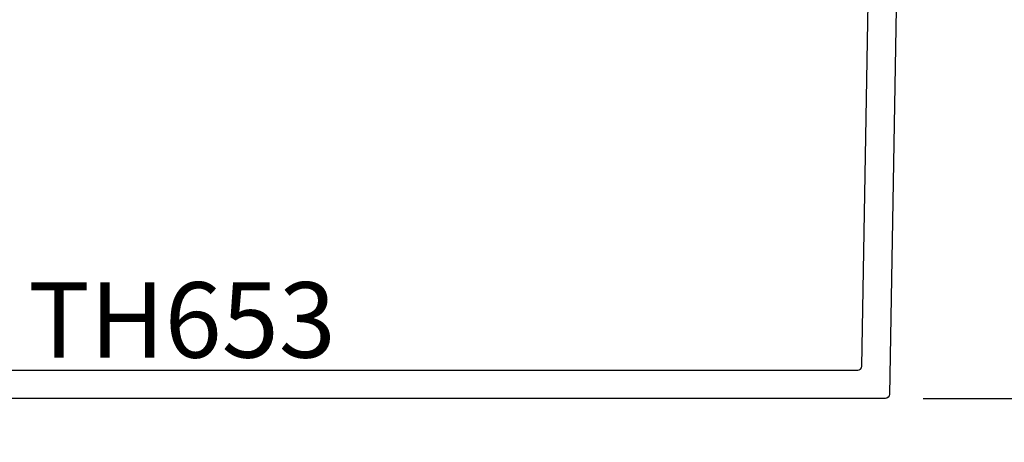
# Model space of a CAD drawing. Units: inches. Extents: x 0 to 266, y -7 to 43.
# Drawn here: x 6 to 8, y 27 to 28 of the extents above; entities that cross this region are included whole.
import ezdxf
from ezdxf.enums import TextEntityAlignment as Align

# ---------------------------------------------------------------- set-up
doc = ezdxf.new("R2010")
doc.units = ezdxf.units.IN
doc.header["$LTSCALE"] = 0.5
doc.header["$MEASUREMENT"] = 0
for name, color, linetype in [('Arcadia-Dim', 4, 'Continuous'), ('Arcadia-Profile', 6, 'Continuous'), ('Arcadia-Text', 3, 'Continuous')]:
    doc.layers.add(name, color=color, linetype=linetype)
doc.styles.get("Standard").update_dxf_attribs({"font": 'ARIALN.TTF'})
doc.dimstyles.new('Arcadia-2', dxfattribs={"dimscale": 2, "dimtxt": 0.0938, "dimasz": 0.0938, "dimexe": 0.0546, "dimexo": 0.0469, "dimgap": 0.0469, "dimtad": 0, "dimtih": 1, "dimdec": 4, "dimzin": 3, "dimdsep": 46, "dimlunit": 4, "dimtxsty": 'Standard', "dimblk": 'ARCHTICK', "dimcen": 0.0469, "dimdle": 0.0546, "dimclrd": 256, "dimclre": 256, "dimclrt": 256, "dimadec": 0, "dimazin": 0, "dimtfac": 0.75, "dimtdec": 4, "dimtix": 1, "dimtmove": 2, "dimatfit": 3, "dimfxl": 1, "dimtolj": 1, "dimtzin": 3, "dimlwd": -3, "dimlwe": -3, "dimarcsym": 0})

# ---------------------------------------------------------------- blocks, each defined once
blk = doc.blocks.new('_ArchTick')
at = {"color": 0, "linetype": 'ByBlock', "lineweight": -3, "const_width": 0.15}
blk.add_lwpolyline([(-0.5, -0.5), (0.5, 0.5)], dxfattribs=at)
blk = doc.blocks.new('*D85')
at = {"layer": 'Arcadia-Dim', "lineweight": -3, "transparency": 16777216}
for p, q in [((8.6868, 29.7735), (8.6868, 28.798)), ((8.2806, 29.6643), (8.796, 29.6643)), ((8.6868, 27.3061), (8.6868, 28.2815)), ((8.2458, 27.4153), (8.796, 27.4153))]:
    blk.add_line(p, q, dxfattribs=at)
at = {"layer": 'Defpoints', "color": 0, "lineweight": -3, "transparency": 16777216}
for p in [(8.1868, 29.6643), (8.152, 27.4153), (8.6868, 27.4153)]:
    blk.add_point(p, dxfattribs=at)
at = {"layer": 'Arcadia-Dim', "lineweight": -3, "transparency": 16777216, "xscale": 0.1876, "yscale": 0.1876, "zscale": 0.1876}
for p, rotation in [((8.6868, 29.6643), 90), ((8.6868, 27.4153), 270)]:
    blk.add_blockref('_ArchTick', p, dxfattribs=dict(at, rotation=rotation))
at = {"layer": 'Arcadia-Dim', "lineweight": -3, "transparency": 16777216, "insert": (8.6868, 28.5398), "char_height": 0.1876, "attachment_point": 5}
blk.add_mtext('\\A1;2{\\H0.75x;\\S1/4;}"', dxfattribs=at)

msp = doc.modelspace()

# ---------------------------------------------------------------- linework, layer by layer
at = {"layer": 'Arcadia-Profile'}
msp.add_lwpolyline([(4.72067, 27.48526), (8.08324, 27.48526, 0.4091108), (8.09324, 27.49509), (8.10985, 28.44676, 0.4142136), (8.10003, 28.45693), (7.94618, 28.45962, -0.4142136), (7.93636, 28.46979), (7.93997, 28.67689, 0.1304876), (7.93874, 28.68187), (7.92139, 28.71352, -0.5758243), (7.94911, 28.75942, -0.269177), (7.97575, 28.74333), (8.04687, 28.61364, -0.5772776), (8.03788, 28.59883), (8.01368, 28.59936, 0.415492), (8.00346, 28.58953), (8.00256, 28.53819, 0.4396437), (8.01325, 28.52804), (8.17061, 28.53885, -0.4396437), (8.18129, 28.5287), (8.16203, 27.42509, -0.4091108), (8.15203, 27.41526), (4.65494, 27.41526)], format="xyb", dxfattribs=at)

# ---------------------------------------------------------------- texts
at = {"layer": 'Arcadia-Text', "lineweight": -3}
msp.add_text('TH653', height=0.1875, dxfattribs=at).set_placement((6.40196, 27.51651), align=Align.CENTER)

# ---------------------------------------------------------------- dimensions: what is measured, and where the dimension line sits
at = {"layer": 'Arcadia-Dim', "lineweight": -3}
dim = msp.add_linear_dim(base=(8.68683, 27.41526), p1=(8.18683, 29.66426), p2=(8.15203, 27.41526), angle=90, dimstyle='Arcadia-2', dxfattribs=at)
dim.commit()
dim.dimension.update_dxf_attribs({"geometry": '*D85', "text_midpoint": (8.68683, 28.53976)})

doc.saveas('drawing.dxf')
